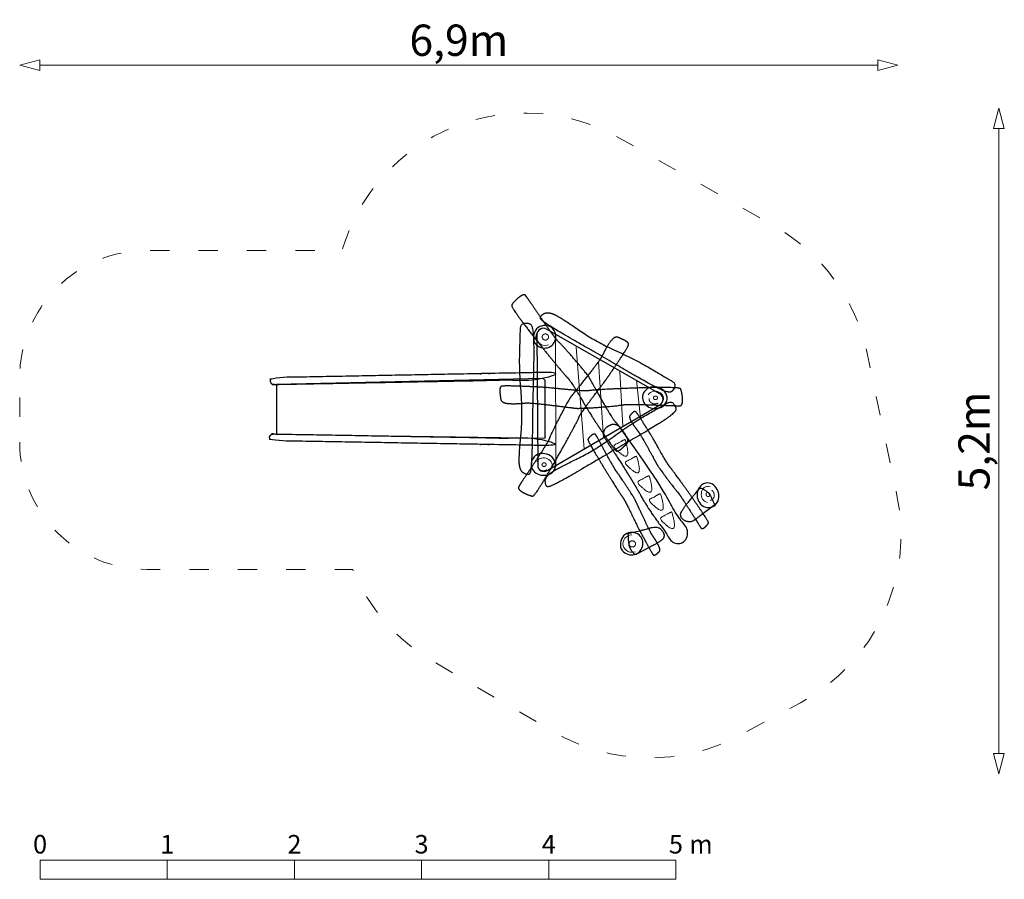
# Model space of a CAD drawing. Units: metres. Extents: x -4.11 to 3.63, y -3.1 to 3.66.
import ezdxf

# ---------------------------------------------------------------- set-up
doc = ezdxf.new("R2010")
doc.units = ezdxf.units.M
doc.header["$LTSCALE"] = 0.05
doc.header["$PDMODE"] = 1
doc.header["$PDSIZE"] = -2
doc.linetypes.add('[LS] ISO-03 Dashed Spaced', pattern=[7.62, 3.048, -4.572])
for name, color, linetype, lineweight in [('00 Algemeen - Maatlijnen', 7, 'Continuous', 9), ('03 Inrichting - toestel - details', 7, 'Continuous', 9), ('03 Inrichting - toestel - robinia', 7, 'Continuous', 25), ('03 Inrichting - toestel - Staal_steen', 7, 'Continuous', 30), ('03 Inrichting - toestel - symbolen', 7, 'Continuous', 5), ('03 Inrichting - toestel - valzone', 7, '[LS] ISO-03 Dashed Spaced', 9)]:
    doc.layers.add(name, color=color, linetype=linetype, lineweight=lineweight)
doc.layers.add('03 Inrichting - Toestel - Touwen', color=7, linetype='Continuous', lineweight=25, true_color=0x2f2f2f)
doc.styles.add('Segoe UI Light (bold)', font='Segoe UI Light')
doc.styles.add('Ubuntu', font='Ubuntu')
doc.dimstyles.new('maatlijnen zwart', dxfattribs={"dimtxt": 0.24598, "dimasz": 0.15875, "dimexe": 0.1, "dimexo": 0, "dimgap": 0.05, "dimtad": 1, "dimdec": 3, "dimtxsty": 'Segoe UI Light (bold)', "dimblk": 'VW_FILLEDARROW', "dimblk1": 'VW_FILLEDARROW', "dimblk2": 'VW_FILLEDARROW', "dimcen": 0, "dimse1": 1, "dimse2": 1, "dimazin": 0, "dimtfac": 1, "dimtdec": 3, "dimtix": 1, "dimtofl": 0, "dimtmove": 0, "dimatfit": 0, "dimldrblk": 'VW_FILLEDARROW', "dimfxl": 1, "dimfrac": 2, "dimtolj": 1, "dimarcsym": 0})

# ---------------------------------------------------------------- blocks, each defined once
blk = doc.blocks.new('Schaalbalk')
at = {"layer": '00 Algemeen - Maatlijnen', "linetype": 'Continuous', "lineweight": 9, "transparency": 33554687, "flags": 128}
for points in [[(0, 0.075), (1, 0.075), (1, -0.075), (0, -0.075)], [(1, 0.075), (2, 0.075), (2, -0.075), (1, -0.075)], [(2, 0.075), (3, 0.075), (3, -0.075), (2, -0.075)], [(3, 0.075), (4, 0.075), (4, -0.075), (3, -0.075)], [(4, 0.075), (5, 0.075), (5, -0.075), (4, -0.075)]]:
    blk.add_lwpolyline(points, close=True, dxfattribs=at)
at = {"layer": '00 Algemeen - Maatlijnen', "transparency": 33554687, "line_spacing_factor": 1.0485, "style": 'Ubuntu'}
for s, insert, char_height, attachment_point in [('0', (0, 0.0822), 0.1459, 8), ('1', (1, 0.0822), 0.1459, 8), ('2', (2, 0.0822), 0.1459, 8), ('3', (3, 0.0822), 0.1459, 8), ('4', (4, 0.0822), 0.1459, 8), ('5', (5, 0.0822), 0.1459, 8), (' m', (5.0597, 0.0822), 0.14593, 7)]:
    blk.add_mtext(s, dxfattribs=dict(at, insert=insert, char_height=char_height, attachment_point=attachment_point))
blk = doc.blocks.new('*U2')
at = {"layer": '03 Inrichting - toestel - details'}
for p, q in [((0.7476, 0.7549), (0.7503, -0.2416)), ((0.9099, 0.6943), (0.9741, -0.1087)), ((1.0854, 0.5785), (1.1268, -0.0177)), ((1.2529, 0.5037), (1.2785, 0.071)), ((1.3849, 0.4351), (1.4165, 0.1365))]:
    blk.add_line(p, q, dxfattribs=at)
at = {"layer": '03 Inrichting - toestel - robinia', "flags": 128}
blk.add_lwpolyline([(0.6837, -0.277), (1.5699, 0.2415, 0.57735), (1.5694, 0.3281), (0.6773, 0.8364, 0.57735), (0.6025, 0.7927), (0.6084, -0.2341, 0.57735), (0.6837, -0.277)], format="xyb", close=True, dxfattribs=at)
blk = doc.blocks.new('*U3')
at = {"layer": '03 Inrichting - toestel - details'}
for points in [[(1.2954, -0.0329), (1.3674, -0.2649), (1.1994, -0.0837), (1.2947, -0.0283), (1.2954, -0.0329)], [(1.386, -0.1638), (1.458, -0.3958), (1.2901, -0.2146), (1.3853, -0.1592), (1.386, -0.1638)], [(1.4845, -0.3169), (1.5565, -0.5489), (1.3885, -0.3677), (1.4838, -0.3123), (1.4845, -0.3169)], [(1.5745, -0.4583), (1.6465, -0.6903), (1.4786, -0.5091), (1.5738, -0.4537), (1.5745, -0.4583)], [(1.6625, -0.6023), (1.7345, -0.8343), (1.5666, -0.6531), (1.6618, -0.5977), (1.6625, -0.6023)]]:
    blk.add_open_spline(points, degree=2, knots=[0, 0, 0, 0.691552, 0.691552, 1, 1, 1], dxfattribs=at)
at = {"layer": '03 Inrichting - toestel - robinia'}
blk.add_rational_spline([(1.2649, 0.0494), (1.5573, -0.3519), (1.6157, -0.4785), (1.7153, -0.6426), (1.7732, -0.7263), (1.8107, -0.7703), (1.7763, -0.8168), (1.762, -0.8309), (1.7476, -0.8449), (1.7251, -0.8602), (1.6987, -0.8537), (1.6722, -0.8471), (1.6595, -0.823), (1.4658, -0.5689), (1.4158, -0.4658), (1.2952, -0.2595), (1.1744, -0.0813), (1.155, -0.0517), (1.1409, -0.0289), (1.0995, 0.0209), (1.1487, 0.063), (1.1651, 0.0725), (1.1814, 0.0819), (1.2376, 0.1026), (1.2649, 0.0494)], [1, 1, 1, 1, 1, 0.783148993233, 1, 1, 1, 0.913108312373, 1, 0.913108312373, 1, 1, 1, 1, 1, 1, 1, 0.712141162543, 1, 1, 1, 0.748541386173, 1], degree=2, knots=[0, 0, 0, 0.040309, 0.040309, 0.095769, 0.095769, 0.120427, 0.120427, 0.131374, 0.131374, 0.144926, 0.144926, 0.158478, 0.158478, 0.332506, 0.332506, 0.695282, 0.695282, 0.75497, 0.75497, 0.857932, 0.857932, 0.900065, 0.900065, 1, 1, 1], dxfattribs=at)
blk = doc.blocks.new('*U4')
at = {"layer": '03 Inrichting - toestel - Staal_steen', "color": 7, "lineweight": 25, "flags": 128}
blk.add_lwpolyline([(-1.4467, 0.4008), (-1.4463, 0.011), (0.6678, -0.0204), (0.6673, 0.4322), (0.6503, 0.4482)], close=True, dxfattribs=at)
at = {"layer": '03 Inrichting - toestel - Staal_steen', "color": 7, "lineweight": 25}
for points in [[(-1.464, 0.4006), (-1.4766, 0.4006), (-1.4947, 0.4159), (-1.495, 0.4268), (-1.4952, 0.4379), (-1.4775, 0.454), (-1.4647, 0.4542), (-0.3703, 0.4752), (0.7242, 0.4963), (0.7276, 0.4963), (0.7374, 0.4963), (0.7555, 0.481), (0.7558, 0.47), (0.756, 0.4589), (0.7383, 0.4429), (0.7255, 0.4426), (-0.3689, 0.4216), (-1.4634, 0.4006), (-1.4637, 0.4006), (-1.464, 0.4006)], [(-1.469, 0.0114), (-1.4816, 0.0114), (-1.4997, -0.004), (-1.4999, -0.0149), (-1.5001, -0.026), (-1.4824, -0.042), (-1.4696, -0.0423), (-0.3751, -0.0612), (0.7194, -0.0802), (0.7228, -0.0802), (0.7326, -0.0802), (0.7507, -0.0648), (0.7509, -0.0539), (0.7512, -0.0428), (0.7334, -0.0268), (0.7206, -0.0266), (-0.3739, -0.0076), (-1.4684, 0.0114), (-1.4687, 0.0114), (-1.469, 0.0114)]]:
    blk.add_open_spline(points, degree=2, knots=[0, 0, 0, 0.007333, 0.014667, 0.014667, 0.022087, 0.029508, 0.029508, 0.663747, 0.663747, 0.665736, 0.669428, 0.67312, 0.67312, 0.676856, 0.680592, 0.680592, 0.999906, 0.999906, 1, 1, 1], dxfattribs=at)
blk = doc.blocks.new('*U5')
at = {"layer": '03 Inrichting - toestel - details', "flags": 128}
blk.add_lwpolyline([(1.9644, -0.4034, 0.526811), (1.8952, -0.4546, 0.402469), (1.9424, -0.5263)], format="xyb", dxfattribs=at)
at = {"layer": '03 Inrichting - toestel - details'}
blk.add_open_spline([(1.9337, -0.4556), (1.9356, -0.452), (1.9423, -0.4484), (1.9503, -0.4492), (1.9573, -0.4541), (1.9615, -0.4619), (1.9617, -0.4704), (1.958, -0.4775), (1.9513, -0.4811), (1.9434, -0.4803), (1.9364, -0.4754), (1.9322, -0.4676), (1.9319, -0.4591), (1.9337, -0.4556)], degree=2, dxfattribs=at)
blk.add_open_spline([(1.9674, -0.5106), (1.9703, -0.51), (1.9729, -0.509), (1.9756, -0.508), (1.9781, -0.5066), (1.9805, -0.5051), (1.9827, -0.5033), (1.9849, -0.5015), (1.9869, -0.4993), (1.9888, -0.4972), (1.9904, -0.4947), (1.9919, -0.4922), (1.9931, -0.4895), (1.9944, -0.4867), (1.9952, -0.4838), (1.996, -0.4809), (1.9965, -0.4778), (1.9969, -0.4747), (1.9969, -0.4715), (1.9969, -0.4683), (1.9965, -0.4651), (1.9961, -0.4619), (1.9953, -0.4588), (1.9945, -0.4556), (1.9933, -0.4525), (1.9921, -0.4495), (1.9905, -0.4466), (1.989, -0.4437), (1.9871, -0.441), (1.9852, -0.4383), (1.983, -0.4359), (1.9808, -0.4335), (1.9783, -0.4314)], degree=2, knots=[0, 0, 0, 0.062485, 0.062485, 0.124969, 0.124969, 0.187453, 0.187453, 0.249938, 0.249938, 0.312426, 0.312426, 0.374918, 0.374918, 0.437414, 0.437414, 0.499914, 0.499914, 0.562419, 0.562419, 0.624926, 0.624926, 0.687437, 0.687437, 0.74995, 0.74995, 0.812463, 0.812463, 0.874977, 0.874977, 0.937489, 0.937489, 1, 1, 1], dxfattribs=at)
at = {"layer": '03 Inrichting - toestel - robinia', "flags": 128}
blk.add_lwpolyline([(1.9273, -0.3743, 0.34025), (1.8621, -0.4714, 0.336118), (1.9289, -0.5633, 0.33853), (2.0205, -0.5278, 0.267843), (2.0192, -0.4242, 0.341151)], format="xyb", close=True, dxfattribs=at)
blk = doc.blocks.new('*U6')
at = {"layer": '03 Inrichting - toestel - details', "flags": 128}
blk.add_lwpolyline([(0.7106, -0.2669, 0.526811), (0.6853, -0.1846, 0.402469), (0.602, -0.2053)], format="xyb", dxfattribs=at)
at = {"layer": '03 Inrichting - toestel - details'}
blk.add_open_spline([(0.6716, -0.2206), (0.6743, -0.2236), (0.6754, -0.2311), (0.6721, -0.2383), (0.6651, -0.2433), (0.6564, -0.2447), (0.6482, -0.2421), (0.6428, -0.2362), (0.6416, -0.2287), (0.645, -0.2215), (0.652, -0.2165), (0.6607, -0.2151), (0.6689, -0.2177), (0.6716, -0.2206)], degree=2, dxfattribs=at)
blk.add_open_spline([(0.6084, -0.2341), (0.608, -0.237), (0.6081, -0.2398), (0.6082, -0.2427), (0.6087, -0.2455), (0.6092, -0.2483), (0.6102, -0.251), (0.6112, -0.2536), (0.6126, -0.2562), (0.614, -0.2587), (0.6158, -0.261), (0.6176, -0.2633), (0.6198, -0.2654), (0.622, -0.2674), (0.6245, -0.2692), (0.627, -0.271), (0.6298, -0.2724), (0.6325, -0.2738), (0.6355, -0.2749), (0.6385, -0.2759), (0.6417, -0.2766), (0.6448, -0.2773), (0.6481, -0.2776), (0.6513, -0.2779), (0.6546, -0.2778), (0.6579, -0.2777), (0.6612, -0.2772), (0.6644, -0.2767), (0.6676, -0.2758), (0.6707, -0.2749), (0.6738, -0.2736), (0.6768, -0.2723), (0.6796, -0.2707)], degree=2, knots=[0, 0, 0, 0.062485, 0.062485, 0.124969, 0.124969, 0.187453, 0.187453, 0.249938, 0.249938, 0.312426, 0.312426, 0.374918, 0.374918, 0.437414, 0.437414, 0.499914, 0.499914, 0.562419, 0.562419, 0.624926, 0.624926, 0.687437, 0.687437, 0.74995, 0.74995, 0.812463, 0.812463, 0.874977, 0.874977, 0.937489, 0.937489, 1, 1, 1], dxfattribs=at)
at = {"layer": '03 Inrichting - toestel - robinia', "flags": 128}
blk.add_lwpolyline([(0.7503, -0.2416, 0.34025), (0.6804, -0.1478, 0.336118), (0.5715, -0.1803, 0.33853), (0.5746, -0.2784, 0.267843), (0.6728, -0.3117, 0.341151)], format="xyb", close=True, dxfattribs=at)
blk = doc.blocks.new('*U7')
at = {"layer": '03 Inrichting - toestel - details', "flags": 128}
blk.add_lwpolyline([(1.3495, -0.7819, 0.464878), (1.2797, -0.8684, 0.417641), (1.3772, -0.9145)], format="xyb", dxfattribs=at)
at = {"layer": '03 Inrichting - toestel - details'}
blk.add_open_spline([(1.3399, -0.8322), (1.3457, -0.829), (1.3591, -0.829), (1.3708, -0.8355), (1.3775, -0.8466), (1.3775, -0.8595), (1.3708, -0.8707), (1.3591, -0.8771), (1.3457, -0.8771), (1.3341, -0.8707), (1.3273, -0.8595), (1.3273, -0.8466), (1.3341, -0.8355), (1.3399, -0.8322)], degree=2, dxfattribs=at)
at = {"layer": '03 Inrichting - toestel - robinia', "flags": 128}
blk.add_lwpolyline([(1.2953, -0.7792, 0.32214), (1.2648, -0.8929, 0.286678), (1.3566, -0.9394, 0.332992), (1.4312, -0.8722, 0.290642), (1.4051, -0.7822, 0.318171)], format="xyb", close=True, dxfattribs=at)
blk = doc.blocks.new('*U8')
at = {"layer": '03 Inrichting - toestel - details', "flags": 128}
blk.add_lwpolyline([(1.5866, 0.2586, 0.526811), (1.5613, 0.3409, 0.402469), (1.478, 0.3202)], format="xyb", dxfattribs=at)
at = {"layer": '03 Inrichting - toestel - details'}
blk.add_open_spline([(1.5476, 0.3049), (1.5503, 0.3019), (1.5515, 0.2944), (1.5482, 0.2872), (1.5412, 0.2822), (1.5325, 0.2808), (1.5243, 0.2834), (1.5189, 0.2893), (1.5177, 0.2968), (1.5211, 0.304), (1.528, 0.309), (1.5368, 0.3104), (1.5449, 0.3078), (1.5476, 0.3049)], degree=2, dxfattribs=at)
blk.add_open_spline([(1.4845, 0.2914), (1.4841, 0.2885), (1.4842, 0.2857), (1.4843, 0.2828), (1.4848, 0.28), (1.4853, 0.2772), (1.4863, 0.2745), (1.4873, 0.2718), (1.4887, 0.2693), (1.4901, 0.2668), (1.4919, 0.2645), (1.4937, 0.2622), (1.4959, 0.2601), (1.4981, 0.258), (1.5006, 0.2563), (1.5031, 0.2545), (1.5058, 0.2531), (1.5086, 0.2517), (1.5116, 0.2506), (1.5146, 0.2495), (1.5177, 0.2489), (1.5209, 0.2482), (1.5242, 0.2479), (1.5274, 0.2476), (1.5307, 0.2477), (1.534, 0.2478), (1.5372, 0.2483), (1.5405, 0.2488), (1.5437, 0.2497), (1.5468, 0.2506), (1.5498, 0.2519), (1.5528, 0.2531), (1.5556, 0.2548)], degree=2, knots=[0, 0, 0, 0.062485, 0.062485, 0.124969, 0.124969, 0.187453, 0.187453, 0.249938, 0.249938, 0.312426, 0.312426, 0.374918, 0.374918, 0.437414, 0.437414, 0.499914, 0.499914, 0.562419, 0.562419, 0.624926, 0.624926, 0.687437, 0.687437, 0.74995, 0.74995, 0.812463, 0.812463, 0.874977, 0.874977, 0.937489, 0.937489, 1, 1, 1], dxfattribs=at)
at = {"layer": '03 Inrichting - toestel - robinia', "flags": 128}
blk.add_lwpolyline([(1.6264, 0.2839, 0.34025), (1.5565, 0.3777, 0.336118), (1.4476, 0.3452, 0.33853), (1.4507, 0.247, 0.267843), (1.5489, 0.2138, 0.341151)], format="xyb", close=True, dxfattribs=at)
blk = doc.blocks.new('*U9')
at = {"layer": '03 Inrichting - toestel - details', "flags": 128}
blk.add_lwpolyline([(0.6659, 0.8451, 0.464878), (0.5961, 0.7586, 0.417641), (0.6936, 0.7125)], format="xyb", dxfattribs=at)
at = {"layer": '03 Inrichting - toestel - details'}
blk.add_open_spline([(0.6563, 0.7948), (0.6621, 0.798), (0.6756, 0.798), (0.6872, 0.7916), (0.6939, 0.7804), (0.6939, 0.7675), (0.6872, 0.7563), (0.6756, 0.7499), (0.6621, 0.7499), (0.6505, 0.7563), (0.6438, 0.7675), (0.6438, 0.7804), (0.6505, 0.7916), (0.6563, 0.7948)], degree=2, dxfattribs=at)
at = {"layer": '03 Inrichting - toestel - robinia', "flags": 128}
blk.add_lwpolyline([(0.6117, 0.8479, 0.32214), (0.5812, 0.7341, 0.286678), (0.673, 0.6876, 0.332992), (0.7476, 0.7549, 0.290642), (0.7215, 0.8449, 0.318171)], format="xyb", close=True, dxfattribs=at)
blk = doc.blocks.new('VW_FILLEDARROW')
at = {"color": 0, "lineweight": 5, "transparency": 16777216, "flags": 128}
blk.add_lwpolyline([(-1, 0.268), (0, 0), (-1, -0.268)], close=True, dxfattribs=at)
blk = doc.blocks.new('*D10')
at = {"layer": '00 Algemeen - Maatlijnen', "color": 0, "lineweight": -2}
blk.add_line((3.2825, 2.9115), (-3.3063, 2.9115), dxfattribs=at)
at = {"layer": 'Defpoints', "color": 0}
for p in [(-3.4651, 2.9115), (-3.4651, 0.2002), (3.4412, 0.2002)]:
    blk.add_point(p, dxfattribs=at)
at = {"layer": '00 Algemeen - Maatlijnen', "color": 0, "lineweight": -2, "xscale": 0.15875, "yscale": 0.15875, "zscale": 0.15875, "rotation": 180}
blk.add_blockref('VW_FILLEDARROW', (-3.4651, 2.9115), dxfattribs=at)
at = {"layer": '00 Algemeen - Maatlijnen', "color": 0, "lineweight": -2, "xscale": 0.15875, "yscale": 0.15875, "zscale": 0.15875}
blk.add_blockref('VW_FILLEDARROW', (3.4412, 2.9115), dxfattribs=at)
at = {"layer": '00 Algemeen - Maatlijnen', "color": 0, "insert": (-0.0119, 3.1073), "char_height": 0.24598, "attachment_point": 5, "style": 'Segoe UI Light (bold)'}
blk.add_mtext('\\A1;6,9m', dxfattribs=at)
blk = doc.blocks.new('*D11')
at = {"layer": '00 Algemeen - Maatlijnen', "color": 0, "lineweight": -2}
blk.add_line((4.235, -2.5013), (4.235, 2.4134), dxfattribs=at)
at = {"layer": 'Defpoints', "color": 0}
for p in [(0.5467, 2.5721), (4.235, 2.5721), (0.5467, -2.6601)]:
    blk.add_point(p, dxfattribs=at)
at = {"layer": '00 Algemeen - Maatlijnen', "color": 0, "lineweight": -2, "xscale": 0.15875, "yscale": 0.15875, "zscale": 0.15875}
for p, rotation in [((4.235, 2.5721), 90), ((4.235, -2.6601), 270)]:
    blk.add_blockref('VW_FILLEDARROW', p, dxfattribs=dict(at, rotation=rotation))
at = {"layer": '00 Algemeen - Maatlijnen', "color": 0, "insert": (4.0392, -0.044), "char_height": 0.24598, "attachment_point": 5, "rotation": 90, "style": 'Segoe UI Light (bold)'}
blk.add_mtext('\\A1;5,2m', dxfattribs=at)
blk = doc.blocks.new('Uilennest RS2056')
at = {"layer": '03 Inrichting - toestel - robinia', "color": 7, "lineweight": 25}
for points in [[(1.3088, -0.0659), (1.2968, -0.077), (1.2609, -0.1119), (1.2329, -0.1253), (1.2229, -0.1205), (1.2011, -0.0953), (1.1523, -0.0266), (1.0973, 0.0548), (1.0616, 0.1082), (1.0425, 0.1365), (1.0039, 0.199), (0.9399, 0.3071), (0.8797, 0.4058), (0.8497, 0.4473), (0.8411, 0.4545), (0.8191, 0.4787), (0.7624, 0.546), (0.6883, 0.6364), (0.6066, 0.7385), (0.527, 0.8406), (0.4592, 0.931), (0.413, 0.9982), (0.402, 1.0222), (0.406, 1.0293), (0.422, 1.05), (0.4554, 1.0826), (0.4902, 1.1056), (0.5094, 1.1045), (0.5155, 1.097), (0.5278, 1.0799), (0.5572, 1.0371), (0.5954, 0.9809), (0.6384, 0.9179), (0.682, 0.8548), (0.7223, 0.7981), (0.7551, 0.7543), (0.7709, 0.7362), (0.7811, 0.7277), (0.8221, 0.6849), (0.9045, 0.5907), (0.9829, 0.4969), (1.0148, 0.4547), (1.0203, 0.4439), (1.0467, 0.3959), (1.1088, 0.2856), (1.1731, 0.1747), (1.2042, 0.1252), (1.2139, 0.1131), (1.2399, 0.0839), (1.2853, 0.0287), (1.3184, -0.0275), (1.3164, -0.0589), (1.3088, -0.0659)], [(1.2405, 0.7708), (1.2552, 0.7639), (1.301, 0.7437), (1.324, 0.7228), (1.3233, 0.7117), (1.3081, 0.6821), (1.2627, 0.611), (1.2079, 0.5295), (1.1718, 0.4764), (1.1527, 0.4481), (1.1092, 0.3889), (1.033, 0.289), (0.9641, 0.1961), (0.9369, 0.1527), (0.9334, 0.1421), (0.9193, 0.1126), (0.8782, 0.0348), (0.8221, -0.0678), (0.7581, -0.1818), (0.6934, -0.2939), (0.635, -0.3906), (0.59, -0.4587), (0.5719, -0.4778), (0.5638, -0.4768), (0.5386, -0.4698), (0.4958, -0.451), (0.4615, -0.4273), (0.4553, -0.4092), (0.4599, -0.4007), (0.4712, -0.3829), (0.4999, -0.3396), (0.5376, -0.2831), (0.5799, -0.2196), (0.622, -0.1555), (0.6595, -0.0969), (0.6878, -0.0501), (0.6986, -0.0286), (0.7027, -0.016), (0.727, 0.0381), (0.7834, 0.1498), (0.841, 0.2577), (0.8681, 0.303), (0.8761, 0.3122), (0.9107, 0.3546), (0.9896, 0.4537), (1.0683, 0.5548), (1.1025, 0.6022), (1.1101, 0.6157), (1.1274, 0.6508), (1.1615, 0.7136), (1.2012, 0.7653), (1.2311, 0.7752), (1.2405, 0.7708)], [(0.3173, 0.2853), (0.3154, 0.3015), (0.3087, 0.3511), (0.3145, 0.3817), (0.3243, 0.3869), (0.3575, 0.3894), (0.4418, 0.3878), (0.54, 0.3838), (0.6041, 0.3808), (0.6383, 0.3794), (0.7115, 0.3732), (0.8364, 0.3606), (0.9516, 0.3504), (1.0028, 0.3499), (1.0137, 0.3525), (1.0462, 0.3559), (1.134, 0.3616), (1.2508, 0.3674), (1.3815, 0.3725), (1.5109, 0.376), (1.6239, 0.3768), (1.7054, 0.3741), (1.7312, 0.3687), (1.7345, 0.3612), (1.7417, 0.3361), (1.7481, 0.2898), (1.7459, 0.2482), (1.7336, 0.2334), (1.724, 0.2329), (1.703, 0.2331), (1.651, 0.2349), (1.5831, 0.2376), (1.507, 0.2404), (1.4302, 0.2428), (1.3607, 0.2441), (1.306, 0.2437), (1.2821, 0.2417), (1.2691, 0.2385), (1.2103, 0.231), (1.0856, 0.2206), (0.9636, 0.2133), (0.9107, 0.2127), (0.8987, 0.2147), (0.8444, 0.222), (0.7188, 0.2375), (0.5914, 0.2516), (0.5331, 0.256), (0.5176, 0.2554), (0.4787, 0.2518), (0.4073, 0.248), (0.3425, 0.2548), (0.3184, 0.2751), (0.3173, 0.2853)], [(1.3343, 0.1578), (1.3405, 0.164), (1.3593, 0.1837), (1.375, 0.1897), (1.3813, 0.1853), (1.396, 0.1656), (1.43, 0.1133), (1.4686, 0.0516), (1.4937, 0.0112), (1.5071, -0.0103), (1.5346, -0.0573), (1.5805, -0.1381), (1.6234, -0.2122), (1.6443, -0.2439), (1.6499, -0.2498), (1.6647, -0.2687), (1.7033, -0.321), (1.7539, -0.391), (1.8098, -0.4698), (1.8646, -0.5484), (1.9114, -0.6177), (1.9437, -0.6687), (1.952, -0.6863), (1.9501, -0.6906), (1.9422, -0.703), (1.9247, -0.7214), (1.9057, -0.7331), (1.8942, -0.7302), (1.8901, -0.7244), (1.8815, -0.7114), (1.8557, -0.6707), (1.8042, -0.5886), (1.7512, -0.5058), (1.7228, -0.4638), (1.7121, -0.4497), (1.7054, -0.4427), (1.678, -0.4089), (1.6222, -0.3354), (1.5688, -0.2626), (1.5468, -0.2303), (1.5427, -0.2223), (1.5236, -0.1866), (1.4786, -0.1044), (1.4323, -0.0215), (1.4103, 0.0157), (1.4036, 0.0251), (1.3861, 0.0479), (1.3551, 0.0906), (1.3314, 0.1326), (1.3303, 0.1538), (1.3343, 0.1578)], [(1.5649, -0.9134), (1.5582, -0.9192), (1.5382, -0.9376), (1.5222, -0.9426), (1.5162, -0.9378), (1.5027, -0.9173), (1.4721, -0.8628), (1.4376, -0.7988), (1.4151, -0.7569), (1.4031, -0.7346), (1.3788, -0.686), (1.3381, -0.6023), (1.3, -0.5256), (1.2812, -0.4927), (1.276, -0.4864), (1.2624, -0.4666), (1.2273, -0.4119), (1.1813, -0.3388), (1.1305, -0.2566), (1.081, -0.1747), (1.0387, -0.1025), (1.0097, -0.0496), (1.0026, -0.0315), (1.0047, -0.0272), (1.0134, -0.0154), (1.032, 0.0019), (1.0518, 0.0123), (1.063, 0.0087), (1.0668, 0.0027), (1.0745, -0.0109), (1.0976, -0.0532), (1.1438, -0.1384), (1.1913, -0.2244), (1.217, -0.2682), (1.2268, -0.2829), (1.233, -0.2903), (1.2582, -0.3258), (1.3092, -0.4027), (1.3578, -0.4788), (1.3777, -0.5125), (1.3812, -0.5208), (1.398, -0.5576), (1.4376, -0.6425), (1.4785, -0.7282), (1.4981, -0.7668), (1.5041, -0.7765), (1.5202, -0.8004), (1.5484, -0.845), (1.5693, -0.8885), (1.5691, -0.9097), (1.5649, -0.9134)]]:
    blk.add_open_spline(points, degree=2, dxfattribs=at)
at = {"layer": '03 Inrichting - toestel - robinia'}
for points in [[(0.7526, 0.9439), (0.6894, 0.9779), (0.6206, 0.933), (0.6429, 0.8987), (0.8032, 0.7995), (1.1514, 0.6005), (1.4465, 0.4258), (1.637, 0.3291), (1.6782, 0.3562), (1.6947, 0.4089), (1.6219, 0.4517), (1.3845, 0.5929), (1.0628, 0.7385), (0.8157, 0.9099), (0.7526, 0.9439)], [(0.4633, -0.207), (0.4643, -0.2787), (0.5369, -0.3171), (0.556, -0.2809), (0.565, -0.0927), (0.5698, 0.3084), (0.5793, 0.6512), (0.5712, 0.8647), (0.5276, 0.8875), (0.4734, 0.8764), (0.4714, 0.7919), (0.4632, 0.5158), (0.4922, 0.1639), (0.4624, -0.1353), (0.4633, -0.207)], [(0.7263, -0.2847), (0.6656, -0.3229), (0.6707, -0.4049), (0.7116, -0.4024), (0.8769, -0.3119), (1.2217, -0.1069), (1.5191, 0.0637), (1.6972, 0.1819), (1.6938, 0.231), (1.6561, 0.2714), (1.583, 0.2291), (1.3431, 0.0921), (1.0579, -0.116), (0.787, -0.2466), (0.7263, -0.2847)]]:
    blk.add_open_spline(points, degree=2, dxfattribs=at)
at = {"layer": '03 Inrichting - Toestel - Touwen', "color": 7}
for points in [[(2.009, -0.5407), (1.8925, -0.6247), (1.8201, -0.685), (1.7623, -0.6736), (1.727, -0.6343), (1.7416, -0.5864), (1.8777, -0.4203), (1.8909, -0.4104), (1.9582, -0.4514), (1.9979, -0.5454), (2.0105, -0.5444), (1.9974, -0.5391), (2.0045, -0.5404)], [(1.3114, -0.7722), (1.4514, -0.7402), (1.5415, -0.7128), (1.5903, -0.7458), (1.6075, -0.7957), (1.5754, -0.8342), (1.3854, -0.9342), (1.3694, -0.9382), (1.3234, -0.8742), (1.3234, -0.7722), (1.3114, -0.7682), (1.3214, -0.7782), (1.3154, -0.7742)]]:
    blk.add_open_spline(points, degree=2, dxfattribs=at)
at = {"layer": '03 Inrichting - toestel - valzone', "flags": 128}
blk.add_lwpolyline([(-3.4651, -0.0539, 0.414214), (-2.4651, -1.0539), (-0.8458, -1.0539, 0.163811), (-0.2166, -1.7752), (0.7334, -2.3302, 0.261052), (2.1996, -2.3566), (2.6746, -2.1016, 0.332758), (3.4331, -0.472), (3.1981, 0.648, 0.214751), (2.4726, 1.6433), (1.2526, 2.3383, 0.48471), (-0.9302, 1.4542), (-2.4651, 1.4542, 0.414214), (-3.4651, 0.4542)], format="xyb", close=True, dxfattribs=at)
at = {"layer": '03 Inrichting - toestel - details', "color": 7}
blk.add_blockref('*U2', (0, 0), dxfattribs=at)
at = {"layer": '03 Inrichting - toestel - robinia', "color": 7}
for name in ['*U9', '*U8', '*U3', '*U6', '*U5', '*U7']:
    blk.add_blockref(name, (0, 0), dxfattribs=at)
at = {"layer": '03 Inrichting - toestel - Staal_steen', "color": 7}
blk.add_blockref('*U4', (0, 0), dxfattribs=at)
at = {"layer": '00 Algemeen - Maatlijnen'}
dim = blk.add_linear_dim(base=(-3.4651, 2.9115), p1=(3.4412, 0.2002), p2=(-3.4651, 0.2002), dimstyle='maatlijnen zwart', override={"dimtxt": 0.24598, "dimgap": 0.05, "dimdec": 1, "dimpost": '<>m', "dimtxsty": 'Segoe UI Light (bold)', "dimtmove": 2}, dxfattribs=at)
dim.commit()
dim.dimension.update_dxf_attribs({"geometry": '*D10', "text_midpoint": (-0.0119, 3.1073)})
dim = blk.add_linear_dim(base=(4.235, 2.5721), p1=(0.5467, -2.6601), p2=(0.5467, 2.5721), angle=270, dimstyle='maatlijnen zwart', override={"dimtxt": 0.24598, "dimgap": 0.05, "dimdec": 1, "dimpost": '<>m', "dimtxsty": 'Segoe UI Light (bold)', "dimtmove": 2}, dxfattribs=at)
dim.commit()
dim.dimension.update_dxf_attribs({"geometry": '*D11', "text_midpoint": (4.0392, -0.044)})

msp = doc.modelspace()

# ---------------------------------------------------------------- block references
at = {"layer": '00 Algemeen - Maatlijnen'}
msp.add_blockref('Schaalbalk', (-3.95, -3.025), dxfattribs=at)
at = {"layer": '03 Inrichting - toestel - symbolen', "color": 7}
msp.add_blockref('Uilennest RS2056', (-0.6453, 0.3901), dxfattribs=at)

doc.saveas('drawing.dxf')
